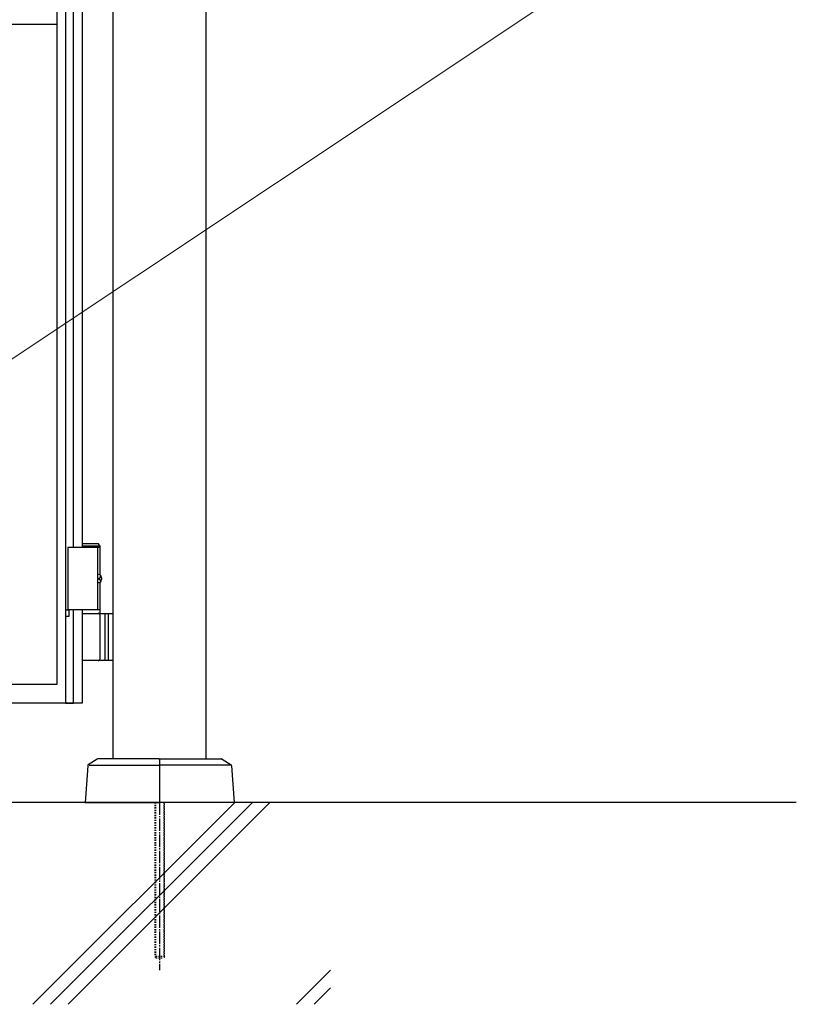
# Model space of a CAD drawing. Units: millimetres. Extents: x 0 to 8410, y 0 to 5940.
# Drawn here: x 4953 to 5578, y 2780 to 3572 of the extents above; entities that cross this region are included whole.
import ezdxf

# ---------------------------------------------------------------- set-up
doc = ezdxf.new("R2010")
doc.units = ezdxf.units.MM
doc.linetypes.add('YCENTER_1', pattern=[13, 10, -1, 1, -1])
doc.linetypes.add('YDOT_1', pattern=[2, 1, -1])
for name, color, linetype, lineweight in [('YKK_A1', 4, 'Continuous', 30), ('YKK_D', 6, 'Continuous', 13), ('YSS_K', 3, 'Continuous', 13)]:
    doc.layers.add(name, color=color, linetype=linetype, lineweight=lineweight)

msp = doc.modelspace()

# ---------------------------------------------------------------- linework, layer by layer
at = {"layer": 'YKK_A1'}
for p, q in [((5028.02, 2977.33), (5028.02, 4238.83)), ((5103.02, 2977.33), (5103.02, 4238.83)), ((5017.52, 3147.33), (4991.52, 3147.33)), ((4991.52, 3147.33), (4991.52, 3097.33)), ((5016.37, 3150.33), (5003.02, 3150.33)), ((5017.52, 3148.33), (5003.02, 3148.33)), ((5015.52, 3147.33), (5015.52, 3097.33)), ((5017.52, 3148.33), (5016.37, 3150.33)), ((5017.52, 3125.3), (5017.52, 3148.33)), ((5016.56, 3122.75), (5017.15, 3122.75)), ((5016.56, 3121.91), (5017.15, 3121.91)), ((5017.58, 3124.43), (5018.17, 3124.43)), ((5017.52, 3094.33), (5017.52, 3119.36)), ((5017.58, 3120.23), (5018.17, 3120.23)), ((5017.52, 3097.33), (4991.52, 3097.33)), ((5003.02, 3094.33), (5028.02, 3094.33)), ((5017.52, 3057.83), (5017.52, 3092.83)), ((5021.52, 3094.33), (5021.52, 3056.33)), ((5024.02, 3094.33), (5024.02, 3056.33)), ((5028.02, 3056.33), (5003.02, 3056.33)), ((5007.58, 2971.82), (5005.52, 2942.33)), ((5015.27, 2977.17), (5008.05, 2972.6)), ((5008.76, 2972.33), (5065.52, 2972.33)), ((5065.02, 2977.33), (5015.81, 2977.33)), ((5065.52, 2976.83), (5065.52, 2942.83)), ((5065.52, 2976.83), (5065.52, 2942.83)), ((5122.28, 2972.33), (5065.52, 2972.33)), ((5066.02, 2977.33), (5115.23, 2977.33)), ((5115.76, 2977.17), (5122.99, 2972.6)), ((5123.46, 2971.82), (5125.52, 2942.33)), ((5578.02, 2942.33), (2704.55, 2942.33)), ((5005.52, 2942.33), (5065.02, 2942.33)), ((5125.52, 2942.33), (5066.02, 2942.33))]:
    msp.add_line(p, q, dxfattribs=at)
at = {"layer": 'YKK_A1', "linetype": 'Continuous', "ltscale": 0.5}
for p, q in [((4983.03, 3037.32), (4983.03, 4122.05)), ((4989.67, 4117.07), (4989.67, 3022.07)), ((4996.27, 3147.33), (4996.27, 4007.33)), ((5003.02, 4007.33), (5003.02, 3147.33)), ((4982.9, 3568.55), (4982.9, 3575.55)), ((4222.9, 3568.55), (4982.9, 3568.55)), ((4989.72, 3097.04), (4989.72, 3092.04)), ((4992.72, 3097.04), (4989.72, 3097.04)), ((4989.72, 3092.04), (4992.72, 3092.04)), ((4992.72, 3092.04), (4992.72, 3097.04)), ((4996.27, 3022.07), (4996.27, 3097.33)), ((5003.02, 3097.33), (5003.03, 3037.32)), ((4223.02, 3037.32), (4983.03, 3037.32)), ((5003.03, 3037.32), (5003.02, 3022.04)), ((4983.03, 3022.04), (4223.02, 3022.04)), ((5003.02, 3022.04), (4983.03, 3022.04)), ((4989.67, 3022.07), (4996.27, 3022.07))]:
    msp.add_line(p, q, dxfattribs=at)
at = {"layer": 'YKK_A1', "linetype": 'YDOT_1'}
for p, q in [((5061.52, 2942.33), (5061.52, 2818.33)), ((5062.06, 2942.33), (5062.06, 2817.79)), ((5068.98, 2942.33), (5068.98, 2817.79)), ((5069.52, 2818.33), (5069.52, 2942.33)), ((5069.52, 2818.33), (5061.52, 2818.33)), ((5061.52, 2818.33), (5062.52, 2817.33)), ((5062.52, 2817.33), (5068.52, 2817.33)), ((5069.52, 2818.33), (5068.52, 2817.33))]:
    msp.add_line(p, q, dxfattribs=at)
at = {"layer": 'YKK_A1', "linetype": 'YCENTER_1'}
msp.add_line((5065.52, 2942.33), (5065.52, 2807.33), dxfattribs=at)
at = {"layer": 'YKK_A1'}
for centre, radius, start, end in [((5016.02, 3092.83), 1.5, 0, 90), ((5016.02, 3057.83), 1.5, 270, 0), ((5008.58, 2971.76), 1, 122.32299, 176), ((5015.81, 2976.33), 1, 90, 122.32299), ((5065.02, 2976.83), 0.5, 0, 90), ((5066.02, 2976.83), 0.5, 90, 180), ((5115.23, 2976.33), 1, 57.67701, 90), ((5122.46, 2971.76), 1, 4, 57.67701), ((5065.02, 2942.83), 0.5, 270, 0), ((5065.02, 2942.83), 0.5, 270, 360), ((5066.02, 2942.83), 0.5, 180, 270), ((5066.02, 2942.83), 0.5, 180, 270)]:
    msp.add_arc(centre, radius, start, end, dxfattribs=at)
at = {"layer": 'YKK_A1', "extrusion": (0, 0, -1)}
for centre, major_axis, start_param, end_param in [((5016.21, 3122.33), (0, -3.5), 2.857754, 6.567024), ((5010.2, 3122.33), (0, 9), 1.524113, 1.61748), ((5011.39, 3122.33), (0, 9), 1.335292, 1.430335), ((5011.98, 3122.33), (0, 9), 1.335292, 1.430335), ((5011.39, 3122.33), (0, 9), 1.711258, 1.806301), ((5011.98, 3122.33), (0, 9), 1.711258, 1.806301)]:
    msp.add_ellipse(centre, major_axis=major_axis, ratio=0.707107, start_param=start_param, end_param=end_param, dxfattribs=at)
at = {"layer": 'YKK_A1'}
for points in [[(5017.15, 3122.75), (5017.27, 3122.77), (5017.38, 3122.81), (5017.48, 3122.89), (5017.56, 3123), (5017.63, 3123.12), (5017.67, 3123.27), (5017.7, 3123.43), (5017.69, 3123.59)], [(5017.69, 3121.07), (5017.7, 3121.23), (5017.67, 3121.39), (5017.63, 3121.54), (5017.56, 3121.66), (5017.48, 3121.77), (5017.38, 3121.85), (5017.27, 3121.89), (5017.15, 3121.91)], [(5018.29, 3123.59), (5018.31, 3123.43), (5018.36, 3123.27), (5018.42, 3123.12), (5018.5, 3123), (5018.6, 3122.89), (5018.66, 3122.84)], [(5018.66, 3121.82), (5018.6, 3121.77), (5018.5, 3121.66), (5018.42, 3121.54), (5018.36, 3121.39), (5018.31, 3121.23), (5018.29, 3121.07)]]:
    msp.add_spline(points, degree=3, dxfattribs=at)
at = {"layer": 'YKK_D'}
msp.add_line((4880.92, 3255.57), (5413.3, 3609.71), dxfattribs=at)
at = {"layer": 'YSS_K'}
msp.add_line((5203.02, 2942.33), (3197.02, 2942.33), dxfattribs=at)
at = {"layer": 'YSS_K', "linetype": 'Continuous'}
for p, q in [((4963.53, 2779.83), (5126.03, 2942.33)), ((4977.67, 2779.83), (5140.17, 2942.33)), ((4991.81, 2779.83), (5154.31, 2942.33)), ((5175.66, 2779.83), (5203.02, 2807.19)), ((5189.8, 2779.83), (5203.02, 2793.05))]:
    msp.add_line(p, q, dxfattribs=at)

doc.saveas('drawing.dxf')
